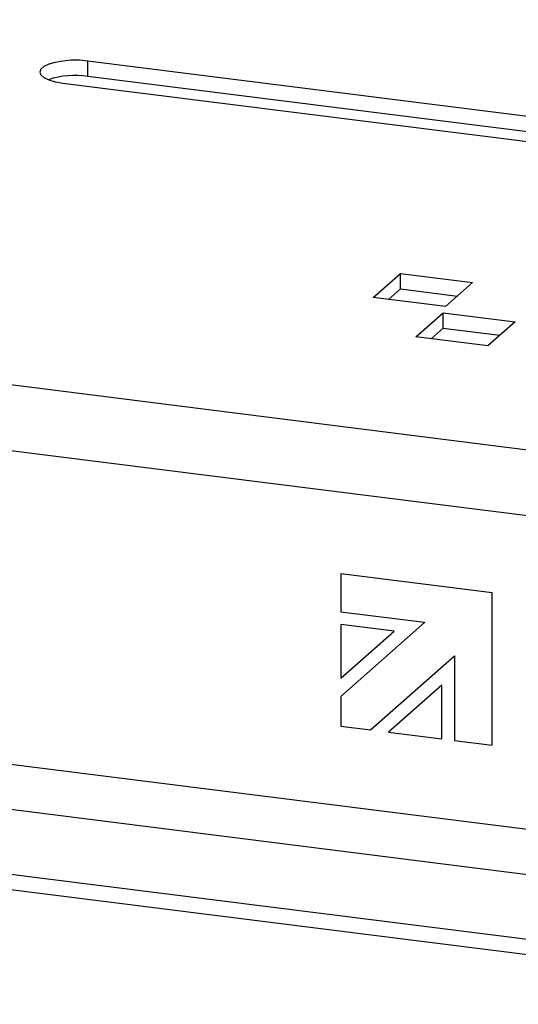
# Model space of a CAD drawing. Units: millimetres. Extents: x 4 to 416, y 4 to 293.
# Drawn here: x 330 to 346, y 110 to 140 of the extents above; entities that cross this region are included whole.
import ezdxf

# ---------------------------------------------------------------- set-up
doc = ezdxf.new("R2010")
doc.units = ezdxf.units.MM

msp = doc.modelspace()

# ---------------------------------------------------------------- linework, layer by layer
at = {"color": 7, "linetype": 'Continuous', "lineweight": 25}
for p, q in [((241.247, 140.106), (361.681, 124.933)), ((349.593, 136.68), (332.46, 138.839)), ((332.46, 138.368), (332.46, 138.839)), ((349.593, 136.209), (332.46, 138.368)), ((240.696, 138.151), (361.13, 122.978)), ((331.694, 138.163), (362.875, 134.235)), ((341.228, 131.581), (342.065, 132.319)), ((342.065, 132.319), (344.279, 132.04)), ((342.065, 131.848), (342.065, 132.319)), ((344.279, 132.04), (343.442, 131.302)), ((341.696, 131.522), (342.065, 131.848)), ((342.065, 131.848), (343.811, 131.628)), ((343.442, 131.302), (341.228, 131.581)), ((342.536, 130.377), (343.373, 131.115)), ((343.373, 131.115), (345.586, 130.836)), ((343.373, 130.644), (343.373, 131.115)), ((345.586, 130.836), (344.75, 130.098)), ((343.004, 130.318), (343.373, 130.644)), ((343.373, 130.644), (345.119, 130.424)), ((344.75, 130.098), (342.536, 130.377)), ((361.13, 113.346), (240.696, 128.519)), ((240.322, 127.191), (360.756, 112.018)), ((357.994, 110.367), (239.118, 125.344)), ((357.994, 109.896), (239.118, 124.873)), ((344.877, 122.524), (340.237, 123.108)), ((340.237, 123.108), (340.237, 121.941)), ((340.237, 123.108), (340.237, 121.941)), ((344.877, 117.847), (344.877, 122.524)), ((340.237, 121.941), (342.805, 121.618)), ((340.237, 121.941), (342.805, 121.618)), ((340.237, 121.941), (340.237, 121.941)), ((342.807, 121.61), (340.237, 119.342)), ((342.807, 121.61), (340.237, 119.342)), ((341.867, 121.341), (340.237, 121.548)), ((340.237, 121.548), (340.237, 119.903)), ((340.237, 121.548), (340.237, 119.903)), ((342.805, 121.618), (342.807, 121.61)), ((342.805, 121.618), (342.807, 121.61)), ((342.805, 121.618), (342.805, 121.618)), ((342.807, 121.61), (342.807, 121.61)), ((340.237, 119.903), (341.867, 121.341)), ((341.141, 118.317), (343.718, 120.591)), ((343.718, 120.591), (343.718, 117.993)), ((343.718, 120.591), (343.718, 117.993)), ((343.718, 120.591), (343.718, 120.591)), ((343.33, 119.685), (341.7, 118.247)), ((343.33, 119.685), (341.7, 118.247)), ((343.33, 118.042), (343.33, 119.685)), ((340.237, 119.342), (340.237, 118.431)), ((340.237, 119.342), (340.237, 118.431)), ((340.237, 119.342), (340.237, 119.342)), ((340.237, 118.431), (341.141, 118.317)), ((340.237, 118.431), (341.141, 118.317)), ((340.237, 118.431), (340.237, 118.431)), ((341.7, 118.247), (343.33, 118.042)), ((341.7, 118.247), (341.7, 118.247)), ((341.7, 118.247), (343.33, 118.042)), ((343.718, 117.993), (344.877, 117.847)), ((343.718, 117.993), (344.877, 117.847)), ((343.718, 117.993), (343.718, 117.993))]:
    msp.add_line(p, q, dxfattribs=at)
at = {"color": 7, "linetype": 'Continuous', "lineweight": 25, "flags": 128}
msp.add_lwpolyline([(332.46, 138.839), (332.206, 138.86), (331.945, 138.86), (331.692, 138.839), (331.461, 138.798), (331.265, 138.74), (331.117, 138.669), (331.025, 138.587), (330.994, 138.501), (331.025, 138.414), (331.118, 138.333), (331.267, 138.261), (331.463, 138.204), (331.694, 138.163)], dxfattribs=at)
at = {"color": 7, "linetype": 'Continuous', "lineweight": 25}
msp.add_arc((332.069, 135.825), 2.572, 81.2663, 108.4286, dxfattribs=at)

doc.saveas('drawing.dxf')
